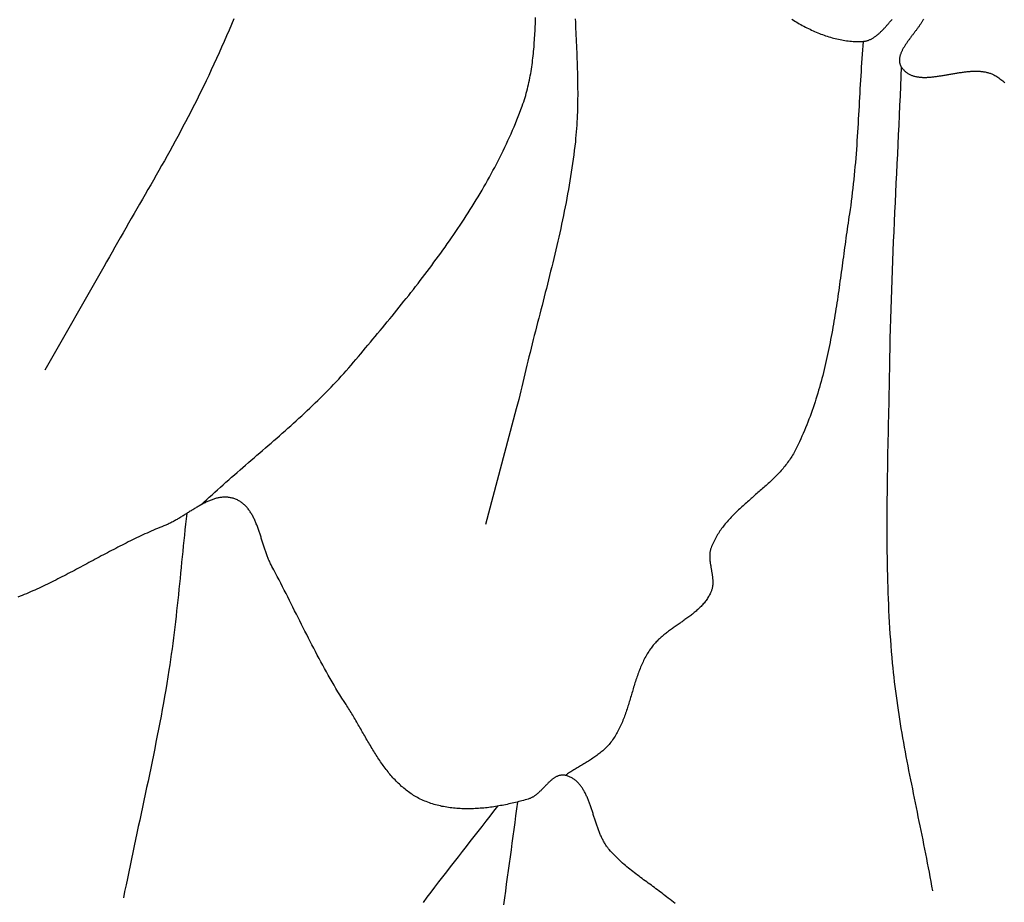
# Model space of a CAD drawing. Units: millimetres. Extents: x 2 to 713, y -89 to 89.
# Drawn here: x 157 to 182, y 31 to 52 of the extents above; entities that cross this region are included whole.
import ezdxf

# ---------------------------------------------------------------- set-up
doc = ezdxf.new("R2010")
doc.units = ezdxf.units.MM
doc.layers.add('Vector Layer 1', color=7, linetype='Continuous', lineweight=30)

msp = doc.modelspace()

# ---------------------------------------------------------------- linework, layer by layer
at = {"layer": 'Vector Layer 1', "color": 18, "lineweight": 30, "true_color": 0x000000, "extrusion": (0, 0, -1)}
for points in [[(-162.77, 52.437), (-162.71, 52.296), (-162.649, 52.156), (-162.589, 52.017), (-162.527, 51.877), (-162.465, 51.737), (-162.403, 51.598), (-162.34, 51.459), (-162.277, 51.32), (-162.213, 51.182), (-162.148, 51.044), (-162.083, 50.906), (-162.017, 50.768), (-161.95, 50.631), (-161.95, 50.631), (-161.89, 50.508), (-161.829, 50.386), (-161.768, 50.265), (-161.706, 50.143), (-161.643, 50.022), (-161.58, 49.901), (-161.516, 49.781), (-161.452, 49.66), (-161.387, 49.54), (-161.322, 49.42), (-161.257, 49.301), (-161.191, 49.181), (-161.125, 49.062), (-161.058, 48.943), (-160.991, 48.824), (-160.924, 48.705), (-160.857, 48.587), (-160.789, 48.468), (-160.721, 48.35), (-160.653, 48.231), (-160.585, 48.113), (-160.517, 47.995), (-160.449, 47.876), (-160.381, 47.758), (-160.313, 47.64), (-160.245, 47.522), (-160.176, 47.403), (-160.108, 47.285), (-160.041, 47.167), (-159.973, 47.048), (-159.905, 46.93), (-159.838, 46.811), (-159.771, 46.692), (-159.704, 46.573), (-159.637, 46.454), (-159.571, 46.335), (-159.571, 46.335), (-158.117, 43.79)], [(-171.167, 52.433), (-171.171, 52.351), (-171.174, 52.269), (-171.178, 52.187), (-171.181, 52.105), (-171.185, 52.023), (-171.189, 51.941), (-171.192, 51.859), (-171.196, 51.777), (-171.199, 51.695), (-171.203, 51.614), (-171.206, 51.532), (-171.209, 51.45), (-171.212, 51.368), (-171.215, 51.286), (-171.218, 51.204), (-171.22, 51.122), (-171.222, 51.04), (-171.224, 50.959), (-171.225, 50.877), (-171.226, 50.795), (-171.227, 50.713), (-171.228, 50.631), (-171.228, 50.55), (-171.227, 50.468), (-171.226, 50.386), (-171.225, 50.305), (-171.223, 50.223), (-171.22, 50.141), (-171.217, 50.06), (-171.214, 49.978), (-171.21, 49.897), (-171.205, 49.815), (-171.199, 49.734), (-171.193, 49.652), (-171.186, 49.571), (-171.178, 49.49), (-171.17, 49.408), (-171.17, 49.408), (-171.158, 49.301), (-171.145, 49.193), (-171.132, 49.086), (-171.118, 48.979), (-171.103, 48.872), (-171.087, 48.765), (-171.071, 48.658), (-171.054, 48.551), (-171.037, 48.444), (-171.019, 48.338), (-171, 48.231), (-170.981, 48.125), (-170.961, 48.019), (-170.941, 47.912), (-170.92, 47.806), (-170.899, 47.7), (-170.877, 47.594), (-170.855, 47.488), (-170.833, 47.382), (-170.81, 47.277), (-170.786, 47.171), (-170.763, 47.065), (-170.739, 46.96), (-170.714, 46.854), (-170.69, 46.749), (-170.665, 46.643), (-170.639, 46.538), (-170.614, 46.432), (-170.588, 46.327), (-170.562, 46.222), (-170.536, 46.117), (-170.51, 46.011), (-170.483, 45.906), (-170.457, 45.801), (-170.43, 45.696), (-170.403, 45.591), (-170.377, 45.485), (-170.35, 45.38), (-170.323, 45.275), (-170.296, 45.17), (-170.269, 45.065), (-170.242, 44.96), (-170.215, 44.855), (-170.188, 44.75), (-170.161, 44.644), (-170.135, 44.539), (-170.108, 44.434), (-170.082, 44.329), (-170.055, 44.224), (-170.029, 44.118), (-170.003, 44.013), (-169.978, 43.908), (-169.952, 43.802), (-169.927, 43.697), (-169.902, 43.591), (-169.877, 43.486), (-169.853, 43.38), (-169.829, 43.275), (-169.805, 43.169), (-169.782, 43.063), (-169.782, 43.063), (-169.716, 42.832), (-169.716, 42.832), (-168.956, 39.99)], [(-176.497, 52.425), (-176.534, 52.402), (-176.57, 52.38), (-176.607, 52.358), (-176.644, 52.336), (-176.681, 52.315), (-176.718, 52.294), (-176.755, 52.273), (-176.793, 52.253), (-176.83, 52.233), (-176.868, 52.214), (-176.906, 52.195), (-176.944, 52.177), (-176.982, 52.159), (-177.02, 52.141), (-177.058, 52.124), (-177.096, 52.107), (-177.135, 52.091), (-177.174, 52.076), (-177.212, 52.061), (-177.251, 52.046), (-177.29, 52.032), (-177.329, 52.018), (-177.368, 52.005), (-177.407, 51.993), (-177.447, 51.981), (-177.486, 51.97), (-177.525, 51.959), (-177.565, 51.949), (-177.605, 51.94), (-177.644, 51.931), (-177.684, 51.923), (-177.724, 51.915), (-177.764, 51.908), (-177.804, 51.902), (-177.844, 51.896), (-177.885, 51.891), (-177.925, 51.887), (-177.965, 51.884), (-178.006, 51.881), (-178.046, 51.879), (-178.087, 51.878), (-178.127, 51.877), (-178.168, 51.878), (-178.209, 51.879), (-178.25, 51.88), (-178.25, 51.88), (-178.265, 51.882), (-178.281, 51.883), (-178.296, 51.886), (-178.312, 51.888), (-178.327, 51.892), (-178.342, 51.896), (-178.357, 51.9), (-178.373, 51.905), (-178.388, 51.911), (-178.403, 51.917), (-178.417, 51.923), (-178.432, 51.93), (-178.447, 51.938), (-178.462, 51.945), (-178.476, 51.954), (-178.491, 51.962), (-178.506, 51.971), (-178.52, 51.981), (-178.534, 51.991), (-178.549, 52.001), (-178.563, 52.011), (-178.577, 52.022), (-178.592, 52.033), (-178.606, 52.045), (-178.62, 52.057), (-178.634, 52.069), (-178.648, 52.081), (-178.662, 52.094), (-178.675, 52.107), (-178.689, 52.12), (-178.703, 52.133), (-178.717, 52.147), (-178.73, 52.16), (-178.744, 52.174), (-178.758, 52.188), (-178.771, 52.203), (-178.785, 52.217), (-178.798, 52.232), (-178.811, 52.246), (-178.825, 52.261), (-178.838, 52.276), (-178.851, 52.291), (-178.864, 52.306), (-178.878, 52.321), (-178.891, 52.336), (-178.904, 52.352), (-178.917, 52.367), (-178.93, 52.382), (-178.943, 52.397), (-178.956, 52.413), (-178.969, 52.428)], [(-179.738, 52.427), (-179.731, 52.413), (-179.723, 52.4), (-179.715, 52.386), (-179.706, 52.371), (-179.698, 52.357), (-179.689, 52.343), (-179.679, 52.329), (-179.67, 52.314), (-179.66, 52.3), (-179.65, 52.285), (-179.64, 52.271), (-179.63, 52.256), (-179.619, 52.241), (-179.609, 52.226), (-179.598, 52.211), (-179.587, 52.197), (-179.576, 52.182), (-179.565, 52.167), (-179.553, 52.151), (-179.542, 52.136), (-179.53, 52.121), (-179.519, 52.106), (-179.507, 52.091), (-179.496, 52.076), (-179.484, 52.06), (-179.472, 52.045), (-179.461, 52.03), (-179.449, 52.014), (-179.437, 51.999), (-179.426, 51.984), (-179.414, 51.968), (-179.403, 51.953), (-179.392, 51.938), (-179.38, 51.922), (-179.369, 51.907), (-179.358, 51.892), (-179.347, 51.876), (-179.336, 51.861), (-179.326, 51.846), (-179.315, 51.83), (-179.305, 51.815), (-179.295, 51.8), (-179.285, 51.784), (-179.275, 51.769), (-179.266, 51.754), (-179.257, 51.739), (-179.248, 51.724), (-179.239, 51.709), (-179.231, 51.694), (-179.223, 51.679), (-179.215, 51.664), (-179.208, 51.649), (-179.201, 51.634), (-179.194, 51.619), (-179.187, 51.605), (-179.181, 51.59), (-179.176, 51.575), (-179.171, 51.561), (-179.166, 51.547), (-179.161, 51.532), (-179.157, 51.518), (-179.154, 51.504), (-179.151, 51.49), (-179.148, 51.476), (-179.146, 51.462), (-179.145, 51.448), (-179.144, 51.434), (-179.143, 51.42), (-179.143, 51.407), (-179.144, 51.393), (-179.145, 51.38), (-179.147, 51.367), (-179.149, 51.354), (-179.152, 51.341), (-179.155, 51.328), (-179.159, 51.315), (-179.164, 51.303), (-179.17, 51.29), (-179.176, 51.278), (-179.183, 51.265), (-179.19, 51.253), (-179.19, 51.253), (-179.202, 51.236), (-179.213, 51.22), (-179.226, 51.205), (-179.238, 51.19), (-179.251, 51.176), (-179.264, 51.162), (-179.278, 51.149), (-179.292, 51.137), (-179.306, 51.125), (-179.321, 51.114), (-179.336, 51.103), (-179.351, 51.093), (-179.366, 51.084), (-179.382, 51.075), (-179.398, 51.066), (-179.415, 51.059), (-179.431, 51.051), (-179.448, 51.044), (-179.466, 51.038), (-179.483, 51.032), (-179.501, 51.027), (-179.519, 51.022), (-179.537, 51.017), (-179.556, 51.013), (-179.575, 51.01), (-179.594, 51.007), (-179.613, 51.004), (-179.632, 51.001), (-179.652, 50.999), (-179.672, 50.998), (-179.692, 50.996), (-179.712, 50.995), (-179.733, 50.995), (-179.753, 50.994), (-179.774, 50.994), (-179.795, 50.995), (-179.817, 50.995), (-179.838, 50.996), (-179.86, 50.997), (-179.881, 50.999), (-179.903, 51), (-179.925, 51.002), (-179.947, 51.004), (-179.969, 51.007), (-179.992, 51.009), (-180.014, 51.012), (-180.037, 51.015), (-180.06, 51.018), (-180.083, 51.021), (-180.106, 51.024), (-180.129, 51.028), (-180.152, 51.031), (-180.175, 51.035), (-180.198, 51.039), (-180.222, 51.043), (-180.245, 51.047), (-180.268, 51.051), (-180.292, 51.055), (-180.316, 51.059), (-180.339, 51.063), (-180.363, 51.067), (-180.387, 51.072), (-180.41, 51.076), (-180.434, 51.08), (-180.458, 51.084), (-180.482, 51.088), (-180.505, 51.092), (-180.529, 51.096), (-180.553, 51.1), (-180.577, 51.104), (-180.6, 51.108), (-180.624, 51.112), (-180.648, 51.115), (-180.672, 51.118), (-180.695, 51.122), (-180.719, 51.125), (-180.742, 51.128), (-180.766, 51.131), (-180.789, 51.133), (-180.812, 51.136), (-180.836, 51.138), (-180.859, 51.14), (-180.882, 51.142), (-180.905, 51.143), (-180.928, 51.145), (-180.951, 51.146), (-180.973, 51.146), (-180.996, 51.147), (-181.018, 51.147), (-181.041, 51.147), (-181.063, 51.147), (-181.085, 51.146), (-181.107, 51.145), (-181.129, 51.143), (-181.15, 51.141), (-181.172, 51.139), (-181.193, 51.137), (-181.214, 51.134), (-181.235, 51.13), (-181.256, 51.127), (-181.277, 51.122), (-181.297, 51.118), (-181.317, 51.113), (-181.337, 51.107), (-181.357, 51.101), (-181.377, 51.094), (-181.396, 51.087), (-181.415, 51.08), (-181.434, 51.072), (-181.453, 51.063), (-181.471, 51.054), (-181.489, 51.044), (-181.489, 51.044), (-181.516, 51.029), (-181.543, 51.013), (-181.568, 50.997), (-181.594, 50.98), (-181.619, 50.962), (-181.643, 50.944), (-181.667, 50.926), (-181.691, 50.906), (-181.714, 50.887), (-181.737, 50.867)], [(-178.25, 51.88), (-178.241, 51.774), (-178.234, 51.668), (-178.226, 51.562), (-178.219, 51.455), (-178.212, 51.349), (-178.205, 51.243), (-178.199, 51.136), (-178.192, 51.03), (-178.186, 50.923), (-178.18, 50.817), (-178.174, 50.71), (-178.168, 50.604), (-178.163, 50.498), (-178.157, 50.391), (-178.151, 50.285), (-178.145, 50.178), (-178.139, 50.072), (-178.133, 49.965), (-178.127, 49.859), (-178.12, 49.752), (-178.114, 49.646), (-178.107, 49.54), (-178.1, 49.433), (-178.093, 49.327), (-178.085, 49.221), (-178.077, 49.114), (-178.069, 49.008), (-178.06, 48.902), (-178.051, 48.796), (-178.041, 48.69), (-178.031, 48.584), (-178.021, 48.478), (-178.009, 48.372), (-177.998, 48.266), (-177.985, 48.161), (-177.973, 48.055), (-177.959, 47.95), (-177.945, 47.844), (-177.93, 47.739), (-177.914, 47.633), (-177.914, 47.633), (-177.903, 47.559), (-177.891, 47.484), (-177.88, 47.409), (-177.869, 47.334), (-177.859, 47.259), (-177.848, 47.184), (-177.837, 47.109), (-177.827, 47.034), (-177.816, 46.958), (-177.806, 46.883), (-177.796, 46.808), (-177.785, 46.732), (-177.775, 46.657), (-177.765, 46.581), (-177.755, 46.506), (-177.744, 46.43), (-177.734, 46.354), (-177.724, 46.279), (-177.714, 46.203), (-177.703, 46.127), (-177.693, 46.052), (-177.682, 45.976), (-177.671, 45.9), (-177.661, 45.825), (-177.65, 45.749), (-177.639, 45.673), (-177.628, 45.598), (-177.617, 45.522), (-177.605, 45.446), (-177.594, 45.371), (-177.582, 45.295), (-177.57, 45.22), (-177.558, 45.145), (-177.546, 45.069), (-177.533, 44.994), (-177.52, 44.919), (-177.507, 44.844), (-177.494, 44.769), (-177.48, 44.694), (-177.466, 44.619), (-177.452, 44.544), (-177.438, 44.47), (-177.423, 44.395), (-177.408, 44.321), (-177.393, 44.246), (-177.377, 44.172), (-177.361, 44.098), (-177.344, 44.024), (-177.327, 43.95), (-177.31, 43.877), (-177.292, 43.803), (-177.274, 43.73), (-177.256, 43.656), (-177.237, 43.583), (-177.217, 43.51), (-177.197, 43.438), (-177.177, 43.365), (-177.156, 43.293), (-177.135, 43.221), (-177.113, 43.149), (-177.09, 43.077), (-177.068, 43.005), (-177.044, 42.934), (-177.02, 42.862), (-176.996, 42.791), (-176.97, 42.721), (-176.945, 42.65), (-176.918, 42.58), (-176.891, 42.51), (-176.864, 42.44), (-176.836, 42.37), (-176.807, 42.301), (-176.777, 42.232), (-176.747, 42.163), (-176.716, 42.094), (-176.685, 42.026), (-176.652, 41.958), (-176.62, 41.89), (-176.586, 41.823), (-176.586, 41.823), (-176.569, 41.79), (-176.552, 41.758), (-176.534, 41.727), (-176.515, 41.695), (-176.496, 41.664), (-176.477, 41.634), (-176.457, 41.603), (-176.436, 41.573), (-176.415, 41.544), (-176.394, 41.514), (-176.372, 41.485), (-176.349, 41.456), (-176.327, 41.428), (-176.304, 41.399), (-176.28, 41.371), (-176.256, 41.343), (-176.232, 41.316), (-176.207, 41.288), (-176.182, 41.261), (-176.157, 41.234), (-176.131, 41.207), (-176.105, 41.181), (-176.079, 41.154), (-176.053, 41.128), (-176.026, 41.102), (-175.999, 41.076), (-175.972, 41.05), (-175.945, 41.025), (-175.917, 40.999), (-175.89, 40.974), (-175.862, 40.948), (-175.834, 40.923), (-175.806, 40.898), (-175.778, 40.873), (-175.749, 40.848), (-175.721, 40.823), (-175.693, 40.798), (-175.664, 40.773), (-175.636, 40.749), (-175.607, 40.724), (-175.579, 40.699), (-175.55, 40.674), (-175.522, 40.649), (-175.493, 40.625), (-175.465, 40.6), (-175.436, 40.575), (-175.408, 40.55), (-175.38, 40.525), (-175.352, 40.5), (-175.324, 40.475), (-175.296, 40.45), (-175.268, 40.425), (-175.241, 40.399), (-175.214, 40.374), (-175.186, 40.348), (-175.16, 40.323), (-175.133, 40.297), (-175.106, 40.271), (-175.08, 40.245), (-175.054, 40.219), (-175.029, 40.192), (-175.003, 40.166), (-174.978, 40.139), (-174.954, 40.112), (-174.929, 40.085), (-174.905, 40.057), (-174.882, 40.03), (-174.859, 40.002), (-174.836, 39.974), (-174.813, 39.945), (-174.791, 39.917), (-174.77, 39.888), (-174.749, 39.858), (-174.728, 39.829), (-174.708, 39.799), (-174.689, 39.769), (-174.67, 39.739), (-174.651, 39.708), (-174.633, 39.677), (-174.616, 39.646), (-174.599, 39.614), (-174.582, 39.582), (-174.567, 39.549), (-174.552, 39.517), (-174.537, 39.483), (-174.524, 39.45), (-174.511, 39.416), (-174.511, 39.416), (-174.504, 39.397), (-174.499, 39.379), (-174.494, 39.361), (-174.49, 39.342), (-174.486, 39.324), (-174.483, 39.305), (-174.481, 39.286), (-174.479, 39.267), (-174.477, 39.248), (-174.477, 39.229), (-174.476, 39.209), (-174.476, 39.19), (-174.477, 39.171), (-174.478, 39.151), (-174.479, 39.132), (-174.481, 39.112), (-174.483, 39.092), (-174.485, 39.073), (-174.487, 39.053), (-174.49, 39.033), (-174.493, 39.013), (-174.496, 38.993), (-174.5, 38.973), (-174.503, 38.953), (-174.506, 38.933), (-174.51, 38.913), (-174.513, 38.893), (-174.517, 38.873), (-174.521, 38.854), (-174.524, 38.834), (-174.528, 38.814), (-174.531, 38.794), (-174.534, 38.774), (-174.537, 38.754), (-174.54, 38.734), (-174.543, 38.714), (-174.545, 38.695), (-174.548, 38.675), (-174.549, 38.655), (-174.551, 38.636), (-174.552, 38.616), (-174.553, 38.597), (-174.554, 38.578), (-174.554, 38.559), (-174.553, 38.539), (-174.552, 38.52), (-174.551, 38.501), (-174.549, 38.483), (-174.546, 38.464), (-174.543, 38.445), (-174.54, 38.427), (-174.535, 38.408), (-174.53, 38.39), (-174.524, 38.372), (-174.518, 38.354), (-174.511, 38.337), (-174.511, 38.337), (-174.499, 38.311), (-174.487, 38.286), (-174.474, 38.261), (-174.461, 38.237), (-174.447, 38.213), (-174.433, 38.189), (-174.418, 38.166), (-174.403, 38.143), (-174.387, 38.121), (-174.37, 38.099), (-174.353, 38.077), (-174.336, 38.056), (-174.318, 38.035), (-174.3, 38.014), (-174.281, 37.994), (-174.262, 37.974), (-174.243, 37.954), (-174.223, 37.934), (-174.203, 37.915), (-174.182, 37.896), (-174.161, 37.877), (-174.14, 37.859), (-174.119, 37.84), (-174.097, 37.822), (-174.075, 37.804), (-174.053, 37.786), (-174.031, 37.768), (-174.008, 37.751), (-173.985, 37.733), (-173.962, 37.716), (-173.939, 37.699), (-173.916, 37.682), (-173.892, 37.665), (-173.868, 37.648), (-173.845, 37.631), (-173.821, 37.614), (-173.797, 37.597), (-173.773, 37.581), (-173.749, 37.564), (-173.725, 37.547), (-173.701, 37.53), (-173.677, 37.514), (-173.653, 37.497), (-173.629, 37.48), (-173.605, 37.463), (-173.581, 37.447), (-173.557, 37.43), (-173.534, 37.413), (-173.51, 37.395), (-173.487, 37.378), (-173.463, 37.361), (-173.44, 37.343), (-173.417, 37.326), (-173.394, 37.308), (-173.372, 37.29), (-173.349, 37.272), (-173.327, 37.253), (-173.305, 37.235), (-173.284, 37.216), (-173.262, 37.197), (-173.241, 37.178), (-173.22, 37.159), (-173.2, 37.139), (-173.18, 37.119), (-173.16, 37.099), (-173.141, 37.078), (-173.122, 37.057), (-173.103, 37.036), (-173.085, 37.015), (-173.067, 36.993), (-173.05, 36.971), (-173.033, 36.948), (-173.017, 36.925), (-173.017, 36.925), (-172.996, 36.895), (-172.976, 36.865), (-172.956, 36.834), (-172.937, 36.802), (-172.919, 36.771), (-172.901, 36.739), (-172.884, 36.707), (-172.867, 36.674), (-172.851, 36.642), (-172.835, 36.609), (-172.819, 36.576), (-172.804, 36.542), (-172.79, 36.509), (-172.775, 36.475), (-172.762, 36.441), (-172.748, 36.406), (-172.735, 36.372), (-172.722, 36.337), (-172.709, 36.302), (-172.697, 36.267), (-172.685, 36.232), (-172.673, 36.197), (-172.661, 36.162), (-172.65, 36.126), (-172.638, 36.091), (-172.627, 36.055), (-172.616, 36.02), (-172.605, 35.984), (-172.594, 35.948), (-172.583, 35.912), (-172.573, 35.876), (-172.562, 35.84), (-172.551, 35.805), (-172.541, 35.769), (-172.53, 35.733), (-172.519, 35.697), (-172.508, 35.661), (-172.498, 35.625), (-172.487, 35.59), (-172.476, 35.554), (-172.464, 35.519), (-172.453, 35.483), (-172.442, 35.448), (-172.43, 35.413), (-172.418, 35.377), (-172.406, 35.343), (-172.393, 35.308), (-172.381, 35.273), (-172.368, 35.239), (-172.355, 35.204), (-172.341, 35.17), (-172.327, 35.136), (-172.313, 35.102), (-172.298, 35.069), (-172.283, 35.036), (-172.268, 35.003), (-172.252, 34.97), (-172.236, 34.938), (-172.219, 34.905), (-172.201, 34.873), (-172.184, 34.842), (-172.165, 34.811), (-172.146, 34.78), (-172.127, 34.749), (-172.107, 34.719), (-172.086, 34.689), (-172.065, 34.659), (-172.043, 34.63), (-172.02, 34.601), (-172.02, 34.601), (-172.001, 34.577), (-171.98, 34.553), (-171.959, 34.53), (-171.938, 34.508), (-171.916, 34.486), (-171.894, 34.464), (-171.871, 34.443), (-171.848, 34.422), (-171.824, 34.402), (-171.8, 34.382), (-171.776, 34.362), (-171.751, 34.343), (-171.726, 34.324), (-171.701, 34.305), (-171.676, 34.287), (-171.65, 34.269), (-171.624, 34.251), (-171.598, 34.234), (-171.571, 34.216), (-171.545, 34.199), (-171.518, 34.182), (-171.491, 34.165), (-171.464, 34.149), (-171.437, 34.132), (-171.409, 34.116), (-171.382, 34.099), (-171.355, 34.083), (-171.327, 34.067), (-171.3, 34.05), (-171.273, 34.034), (-171.245, 34.018), (-171.218, 34.001), (-171.191, 33.985), (-171.163, 33.968), (-171.136, 33.952), (-171.109, 33.935), (-171.083, 33.918), (-171.056, 33.901), (-171.029, 33.884), (-171.003, 33.866), (-170.977, 33.848), (-170.951, 33.831), (-170.926, 33.812)], [(-173.629, 30.661), (-173.586, 30.693), (-173.543, 30.725), (-173.5, 30.758), (-173.458, 30.791), (-173.416, 30.824), (-173.416, 30.824), (-173.379, 30.853), (-173.342, 30.882), (-173.305, 30.911), (-173.267, 30.939), (-173.23, 30.968), (-173.192, 30.996), (-173.154, 31.024), (-173.117, 31.052), (-173.079, 31.08), (-173.04, 31.108), (-173.002, 31.136), (-172.964, 31.164), (-172.926, 31.191), (-172.888, 31.219), (-172.85, 31.247), (-172.812, 31.275), (-172.774, 31.303), (-172.737, 31.331), (-172.699, 31.36), (-172.661, 31.388), (-172.624, 31.417), (-172.587, 31.446), (-172.55, 31.475), (-172.513, 31.504), (-172.477, 31.534), (-172.441, 31.564), (-172.405, 31.594), (-172.369, 31.624), (-172.334, 31.655), (-172.299, 31.686), (-172.265, 31.718), (-172.231, 31.75), (-172.197, 31.782), (-172.164, 31.815), (-172.131, 31.848), (-172.098, 31.882), (-172.067, 31.916), (-172.035, 31.951), (-172.005, 31.986), (-172.005, 31.986), (-171.99, 32.003), (-171.977, 32.021), (-171.963, 32.038), (-171.95, 32.056), (-171.937, 32.075), (-171.924, 32.093), (-171.912, 32.112), (-171.9, 32.132), (-171.888, 32.152), (-171.877, 32.171), (-171.865, 32.192), (-171.854, 32.212), (-171.844, 32.233), (-171.833, 32.254), (-171.823, 32.275), (-171.813, 32.297), (-171.803, 32.318), (-171.793, 32.34), (-171.784, 32.362), (-171.774, 32.384), (-171.765, 32.407), (-171.756, 32.429), (-171.747, 32.452), (-171.739, 32.475), (-171.73, 32.498), (-171.722, 32.521), (-171.713, 32.544), (-171.705, 32.568), (-171.697, 32.591), (-171.689, 32.615), (-171.681, 32.638), (-171.673, 32.662), (-171.666, 32.685), (-171.658, 32.709), (-171.65, 32.733), (-171.642, 32.757), (-171.635, 32.78), (-171.627, 32.804), (-171.62, 32.828), (-171.612, 32.852), (-171.605, 32.875), (-171.597, 32.899), (-171.589, 32.922), (-171.582, 32.946), (-171.574, 32.969), (-171.566, 32.993), (-171.558, 33.016), (-171.551, 33.039), (-171.543, 33.062), (-171.535, 33.085), (-171.526, 33.108), (-171.518, 33.13), (-171.51, 33.152), (-171.502, 33.175), (-171.493, 33.197), (-171.484, 33.219), (-171.475, 33.24), (-171.466, 33.262), (-171.457, 33.283), (-171.448, 33.304), (-171.438, 33.325), (-171.429, 33.345), (-171.419, 33.365), (-171.409, 33.385), (-171.398, 33.405), (-171.388, 33.424), (-171.377, 33.443), (-171.366, 33.462), (-171.355, 33.48), (-171.343, 33.498), (-171.332, 33.516), (-171.32, 33.533), (-171.307, 33.55), (-171.295, 33.567), (-171.282, 33.583), (-171.268, 33.598), (-171.255, 33.614), (-171.241, 33.629), (-171.227, 33.643), (-171.212, 33.657), (-171.197, 33.671), (-171.182, 33.684), (-171.166, 33.696), (-171.15, 33.709), (-171.134, 33.72), (-171.117, 33.731), (-171.1, 33.742), (-171.082, 33.752), (-171.064, 33.762), (-171.046, 33.771), (-171.027, 33.779), (-171.008, 33.787), (-170.988, 33.794), (-170.968, 33.801), (-170.947, 33.807), (-170.926, 33.812), (-170.926, 33.812), (-170.911, 33.816), (-170.896, 33.818), (-170.882, 33.82), (-170.867, 33.821), (-170.853, 33.821), (-170.839, 33.82), (-170.825, 33.819), (-170.812, 33.818), (-170.798, 33.815), (-170.785, 33.812), (-170.771, 33.809), (-170.758, 33.805), (-170.745, 33.8), (-170.732, 33.795), (-170.719, 33.789), (-170.706, 33.783), (-170.693, 33.776), (-170.68, 33.769), (-170.668, 33.762), (-170.655, 33.754), (-170.643, 33.746), (-170.63, 33.737), (-170.618, 33.728), (-170.606, 33.718), (-170.594, 33.709), (-170.581, 33.698), (-170.569, 33.688), (-170.557, 33.678), (-170.545, 33.667), (-170.533, 33.656), (-170.521, 33.644), (-170.509, 33.633), (-170.497, 33.621), (-170.485, 33.609), (-170.473, 33.597), (-170.461, 33.585), (-170.449, 33.573), (-170.438, 33.561), (-170.426, 33.548), (-170.414, 33.536), (-170.402, 33.523), (-170.39, 33.511), (-170.378, 33.499), (-170.366, 33.486), (-170.354, 33.474), (-170.341, 33.462), (-170.329, 33.449), (-170.317, 33.437), (-170.305, 33.425), (-170.292, 33.414), (-170.28, 33.402), (-170.268, 33.391), (-170.255, 33.379), (-170.242, 33.368), (-170.23, 33.357), (-170.217, 33.347), (-170.204, 33.336), (-170.191, 33.326), (-170.178, 33.317), (-170.165, 33.307), (-170.152, 33.298), (-170.138, 33.29), (-170.125, 33.281), (-170.111, 33.274), (-170.098, 33.266), (-170.084, 33.259), (-170.07, 33.253), (-170.056, 33.246), (-170.041, 33.241), (-170.027, 33.236), (-170.012, 33.231), (-170.012, 33.231), (-169.974, 33.22), (-169.935, 33.209), (-169.896, 33.198), (-169.856, 33.188), (-169.817, 33.177), (-169.777, 33.167), (-169.737, 33.157), (-169.697, 33.147), (-169.657, 33.137), (-169.616, 33.128), (-169.576, 33.118), (-169.535, 33.11), (-169.494, 33.101), (-169.454, 33.092), (-169.412, 33.084), (-169.371, 33.076), (-169.33, 33.069), (-169.289, 33.061), (-169.247, 33.054), (-169.206, 33.048), (-169.165, 33.041), (-169.123, 33.035), (-169.081, 33.03), (-169.04, 33.024), (-168.998, 33.019), (-168.956, 33.015), (-168.915, 33.01), (-168.873, 33.007), (-168.831, 33.003), (-168.789, 33), (-168.748, 32.997), (-168.706, 32.995), (-168.664, 32.993), (-168.623, 32.992), (-168.581, 32.991), (-168.539, 32.991), (-168.498, 32.991), (-168.457, 32.991), (-168.415, 32.992), (-168.374, 32.993), (-168.333, 32.995), (-168.292, 32.998), (-168.251, 33.001), (-168.21, 33.004), (-168.169, 33.008), (-168.129, 33.013), (-168.088, 33.018), (-168.048, 33.024), (-168.008, 33.03), (-167.968, 33.037), (-167.928, 33.044), (-167.888, 33.052), (-167.849, 33.061), (-167.81, 33.07), (-167.77, 33.08), (-167.732, 33.09), (-167.693, 33.101), (-167.655, 33.113), (-167.616, 33.125), (-167.578, 33.138), (-167.541, 33.152), (-167.503, 33.167), (-167.466, 33.182), (-167.429, 33.198), (-167.393, 33.214), (-167.356, 33.231), (-167.356, 33.231), (-167.322, 33.248), (-167.289, 33.266), (-167.256, 33.284), (-167.224, 33.302), (-167.192, 33.322), (-167.16, 33.342), (-167.129, 33.362), (-167.098, 33.383), (-167.068, 33.405), (-167.038, 33.427), (-167.009, 33.449), (-166.979, 33.472), (-166.951, 33.496), (-166.922, 33.52), (-166.894, 33.544), (-166.867, 33.569), (-166.84, 33.595), (-166.813, 33.621), (-166.786, 33.647), (-166.76, 33.674), (-166.734, 33.701), (-166.708, 33.728), (-166.683, 33.756), (-166.658, 33.784), (-166.633, 33.813), (-166.609, 33.842), (-166.585, 33.871), (-166.561, 33.901), (-166.537, 33.931), (-166.514, 33.961), (-166.491, 33.992), (-166.468, 34.023), (-166.445, 34.054), (-166.422, 34.085), (-166.4, 34.117), (-166.378, 34.149), (-166.356, 34.181), (-166.335, 34.213), (-166.313, 34.246), (-166.292, 34.278), (-166.271, 34.311), (-166.25, 34.344), (-166.229, 34.378), (-166.208, 34.411), (-166.187, 34.445), (-166.167, 34.478), (-166.147, 34.512), (-166.126, 34.546), (-166.106, 34.58), (-166.086, 34.614), (-166.066, 34.648), (-166.046, 34.682), (-166.027, 34.716), (-166.007, 34.751), (-165.987, 34.785), (-165.967, 34.819), (-165.948, 34.854), (-165.928, 34.888), (-165.909, 34.922), (-165.889, 34.956), (-165.869, 34.991), (-165.85, 35.025), (-165.83, 35.059), (-165.811, 35.093), (-165.791, 35.127), (-165.771, 35.161), (-165.752, 35.195), (-165.732, 35.228), (-165.712, 35.262), (-165.692, 35.295), (-165.672, 35.328), (-165.652, 35.361), (-165.632, 35.394), (-165.612, 35.427), (-165.592, 35.459), (-165.571, 35.492), (-165.551, 35.524), (-165.53, 35.555), (-165.53, 35.555), (-165.479, 35.635), (-165.428, 35.714), (-165.378, 35.794), (-165.329, 35.874), (-165.28, 35.954), (-165.232, 36.035), (-165.185, 36.116), (-165.137, 36.198), (-165.091, 36.28), (-165.045, 36.362), (-164.999, 36.444), (-164.953, 36.527), (-164.909, 36.609), (-164.864, 36.692), (-164.82, 36.775), (-164.776, 36.859), (-164.732, 36.942), (-164.689, 37.026), (-164.645, 37.11), (-164.602, 37.194), (-164.56, 37.278), (-164.517, 37.362), (-164.475, 37.446), (-164.432, 37.53), (-164.39, 37.615), (-164.348, 37.699), (-164.305, 37.784), (-164.263, 37.868), (-164.221, 37.952), (-164.179, 38.037), (-164.136, 38.121), (-164.094, 38.205), (-164.051, 38.289), (-164.009, 38.374), (-163.966, 38.458), (-163.923, 38.541), (-163.88, 38.625), (-163.836, 38.709), (-163.792, 38.792), (-163.748, 38.876), (-163.704, 38.959), (-163.704, 38.959), (-163.693, 38.979), (-163.682, 39), (-163.672, 39.021), (-163.661, 39.042), (-163.651, 39.063), (-163.641, 39.085), (-163.632, 39.107), (-163.622, 39.129), (-163.613, 39.152), (-163.604, 39.174), (-163.595, 39.197), (-163.586, 39.22), (-163.578, 39.243), (-163.569, 39.267), (-163.561, 39.29), (-163.552, 39.314), (-163.544, 39.337), (-163.536, 39.361), (-163.528, 39.385), (-163.52, 39.409), (-163.512, 39.433), (-163.505, 39.457), (-163.497, 39.481), (-163.489, 39.506), (-163.482, 39.53), (-163.474, 39.554), (-163.466, 39.579), (-163.459, 39.603), (-163.451, 39.627), (-163.443, 39.652), (-163.436, 39.676), (-163.428, 39.7), (-163.42, 39.724), (-163.412, 39.748), (-163.405, 39.772), (-163.397, 39.796), (-163.389, 39.82), (-163.381, 39.844), (-163.372, 39.868), (-163.364, 39.891), (-163.356, 39.915), (-163.347, 39.938), (-163.338, 39.961), (-163.329, 39.984), (-163.32, 40.007), (-163.311, 40.029), (-163.302, 40.051), (-163.292, 40.074), (-163.283, 40.095), (-163.273, 40.117), (-163.263, 40.139), (-163.252, 40.16), (-163.242, 40.181), (-163.231, 40.201), (-163.22, 40.221), (-163.208, 40.241), (-163.197, 40.261), (-163.185, 40.28), (-163.173, 40.299), (-163.16, 40.318), (-163.147, 40.336), (-163.134, 40.354), (-163.121, 40.372), (-163.107, 40.389), (-163.093, 40.406), (-163.078, 40.422), (-163.064, 40.438), (-163.048, 40.454), (-163.033, 40.469), (-163.017, 40.483), (-163, 40.497), (-162.984, 40.511), (-162.966, 40.524), (-162.949, 40.537), (-162.931, 40.549), (-162.912, 40.561), (-162.893, 40.572), (-162.874, 40.582), (-162.854, 40.592), (-162.833, 40.602), (-162.812, 40.611), (-162.791, 40.619), (-162.791, 40.619), (-162.769, 40.626), (-162.748, 40.633), (-162.726, 40.639), (-162.704, 40.644), (-162.683, 40.649), (-162.661, 40.653), (-162.64, 40.656), (-162.618, 40.658), (-162.597, 40.66), (-162.575, 40.661), (-162.553, 40.661), (-162.532, 40.661), (-162.51, 40.66), (-162.489, 40.659), (-162.467, 40.657), (-162.446, 40.654), (-162.424, 40.651), (-162.402, 40.647), (-162.381, 40.643), (-162.359, 40.638), (-162.338, 40.633), (-162.316, 40.627), (-162.295, 40.621), (-162.273, 40.614), (-162.252, 40.607), (-162.23, 40.599), (-162.209, 40.591), (-162.187, 40.583), (-162.166, 40.574), (-162.144, 40.565), (-162.123, 40.555), (-162.101, 40.546), (-162.08, 40.535), (-162.058, 40.525), (-162.037, 40.514), (-162.015, 40.503), (-161.994, 40.492), (-161.972, 40.48), (-161.951, 40.468), (-161.929, 40.456), (-161.908, 40.444), (-161.886, 40.432), (-161.865, 40.419), (-161.843, 40.406), (-161.822, 40.393), (-161.8, 40.38), (-161.779, 40.367), (-161.757, 40.354), (-161.736, 40.341), (-161.714, 40.327), (-161.693, 40.314), (-161.671, 40.3), (-161.65, 40.287), (-161.628, 40.273), (-161.607, 40.259), (-161.585, 40.246), (-161.564, 40.232), (-161.542, 40.219), (-161.521, 40.205), (-161.499, 40.192), (-161.478, 40.179), (-161.456, 40.166), (-161.435, 40.153), (-161.413, 40.14), (-161.392, 40.127), (-161.37, 40.114), (-161.349, 40.102), (-161.327, 40.09), (-161.306, 40.078), (-161.284, 40.066), (-161.263, 40.054), (-161.241, 40.043), (-161.22, 40.032), (-161.198, 40.021), (-161.177, 40.011), (-161.155, 40), (-161.134, 39.991), (-161.112, 39.981), (-161.091, 39.972), (-161.069, 39.963), (-161.048, 39.955), (-161.048, 39.955), (-160.996, 39.934), (-160.944, 39.913), (-160.892, 39.891), (-160.84, 39.87), (-160.788, 39.847), (-160.736, 39.825), (-160.684, 39.802), (-160.633, 39.779), (-160.581, 39.756), (-160.529, 39.732), (-160.478, 39.708), (-160.426, 39.683), (-160.375, 39.659), (-160.324, 39.634), (-160.272, 39.609), (-160.221, 39.584), (-160.17, 39.559), (-160.119, 39.533), (-160.067, 39.507), (-160.016, 39.481), (-159.965, 39.455), (-159.914, 39.429), (-159.863, 39.402), (-159.812, 39.376), (-159.761, 39.349), (-159.71, 39.322), (-159.659, 39.295), (-159.608, 39.268), (-159.557, 39.241), (-159.506, 39.214), (-159.455, 39.187), (-159.405, 39.159), (-159.354, 39.132), (-159.303, 39.105), (-159.252, 39.077), (-159.201, 39.05), (-159.15, 39.023), (-159.099, 38.995), (-159.048, 38.968), (-158.998, 38.941), (-158.947, 38.914), (-158.896, 38.887), (-158.845, 38.86), (-158.794, 38.833), (-158.743, 38.806), (-158.692, 38.779), (-158.641, 38.753), (-158.59, 38.726), (-158.539, 38.7), (-158.488, 38.674), (-158.437, 38.648), (-158.385, 38.622), (-158.334, 38.596), (-158.283, 38.571), (-158.232, 38.546), (-158.18, 38.52), (-158.129, 38.496), (-158.078, 38.471), (-158.026, 38.447), (-157.975, 38.423), (-157.923, 38.399), (-157.871, 38.376), (-157.82, 38.353), (-157.768, 38.33), (-157.716, 38.307), (-157.664, 38.285), (-157.612, 38.263), (-157.56, 38.242), (-157.508, 38.221), (-157.456, 38.2)], [(-161.609, 40.261), (-161.594, 40.128), (-161.579, 39.994), (-161.565, 39.861), (-161.551, 39.728), (-161.537, 39.595), (-161.523, 39.461), (-161.51, 39.328), (-161.497, 39.195), (-161.483, 39.061), (-161.47, 38.928), (-161.457, 38.795), (-161.443, 38.661), (-161.43, 38.528), (-161.416, 38.395), (-161.403, 38.261), (-161.389, 38.128), (-161.374, 37.995), (-161.36, 37.862), (-161.345, 37.729), (-161.33, 37.595), (-161.314, 37.462), (-161.298, 37.329), (-161.282, 37.197), (-161.265, 37.064), (-161.247, 36.931), (-161.229, 36.798), (-161.21, 36.666), (-161.19, 36.533), (-161.17, 36.401), (-161.17, 36.401), (-161.144, 36.24), (-161.118, 36.078), (-161.091, 35.917), (-161.063, 35.757), (-161.034, 35.596), (-161.005, 35.435), (-160.976, 35.275), (-160.946, 35.114), (-160.915, 34.954), (-160.884, 34.793), (-160.852, 34.633), (-160.82, 34.473), (-160.788, 34.313), (-160.755, 34.153), (-160.722, 33.993), (-160.689, 33.833), (-160.656, 33.673), (-160.622, 33.513), (-160.588, 33.354), (-160.554, 33.194), (-160.52, 33.034), (-160.486, 32.874), (-160.451, 32.715), (-160.417, 32.555), (-160.383, 32.395), (-160.349, 32.235), (-160.315, 32.076), (-160.281, 31.916), (-160.247, 31.756), (-160.213, 31.596), (-160.18, 31.436), (-160.147, 31.276), (-160.114, 31.117), (-160.081, 30.956), (-160.049, 30.796)]]:
    msp.add_lwpolyline(points, dxfattribs=at)
at = {"layer": 'Vector Layer 1', "color": 18, "lineweight": 30, "true_color": 0x000000}
for points in [[(161.961, 40.474), (162.028, 40.536), (162.095, 40.599), (162.163, 40.661), (162.231, 40.722), (162.299, 40.784), (162.367, 40.845), (162.436, 40.907), (162.504, 40.968), (162.573, 41.028), (162.642, 41.089), (162.711, 41.15), (162.781, 41.21), (162.85, 41.271), (162.919, 41.331), (162.989, 41.391), (163.058, 41.451), (163.128, 41.512), (163.197, 41.572), (163.267, 41.632), (163.337, 41.692), (163.406, 41.752), (163.476, 41.812), (163.545, 41.873), (163.615, 41.933), (163.684, 41.993), (163.753, 42.054), (163.823, 42.114), (163.892, 42.175), (163.96, 42.236), (164.029, 42.297), (164.098, 42.358), (164.166, 42.419), (164.234, 42.481), (164.302, 42.543), (164.37, 42.604), (164.437, 42.667), (164.505, 42.729), (164.572, 42.792), (164.638, 42.855), (164.705, 42.918), (164.771, 42.981), (164.836, 43.045), (164.902, 43.109), (164.967, 43.174), (165.031, 43.239), (165.095, 43.304), (165.159, 43.37), (165.222, 43.436), (165.285, 43.502), (165.348, 43.569), (165.41, 43.637), (165.471, 43.705), (165.532, 43.773), (165.593, 43.842), (165.653, 43.911), (165.712, 43.981), (165.712, 43.981), (165.771, 44.051), (165.831, 44.122), (165.89, 44.193), (165.95, 44.263), (166.009, 44.334), (166.068, 44.405), (166.128, 44.476), (166.187, 44.547), (166.247, 44.618), (166.306, 44.69), (166.365, 44.761), (166.424, 44.833), (166.484, 44.904), (166.543, 44.976), (166.602, 45.048), (166.66, 45.12), (166.719, 45.192), (166.778, 45.265), (166.836, 45.337), (166.895, 45.41), (166.953, 45.482), (167.011, 45.555), (167.069, 45.628), (167.126, 45.701), (167.184, 45.775), (167.241, 45.848), (167.299, 45.922), (167.355, 45.995), (167.412, 46.069), (167.469, 46.143), (167.525, 46.218), (167.581, 46.292), (167.637, 46.367), (167.692, 46.442), (167.747, 46.516), (167.802, 46.592), (167.857, 46.667), (167.911, 46.742), (167.965, 46.818), (168.019, 46.894), (168.072, 46.97), (168.125, 47.046), (168.178, 47.123), (168.23, 47.199), (168.282, 47.276), (168.334, 47.353), (168.385, 47.431), (168.436, 47.508), (168.486, 47.586), (168.536, 47.664), (168.586, 47.742), (168.635, 47.82), (168.684, 47.899), (168.732, 47.978), (168.78, 48.057), (168.827, 48.136), (168.874, 48.216), (168.92, 48.296), (168.966, 48.376), (169.011, 48.456), (169.056, 48.536), (169.1, 48.617), (169.144, 48.698), (169.187, 48.779), (169.23, 48.861), (169.272, 48.943), (169.314, 49.025), (169.355, 49.107), (169.395, 49.19), (169.435, 49.273), (169.474, 49.356), (169.513, 49.439), (169.551, 49.523), (169.588, 49.607), (169.625, 49.691), (169.661, 49.776), (169.696, 49.861), (169.731, 49.946), (169.765, 50.031), (169.798, 50.117), (169.83, 50.203), (169.862, 50.289), (169.862, 50.289), (169.881, 50.342), (169.899, 50.394), (169.916, 50.446), (169.932, 50.499), (169.948, 50.552), (169.963, 50.604), (169.977, 50.658), (169.991, 50.711), (170.004, 50.764), (170.017, 50.818), (170.029, 50.871), (170.04, 50.925), (170.051, 50.979), (170.061, 51.033), (170.071, 51.087), (170.08, 51.141), (170.089, 51.195), (170.097, 51.25), (170.105, 51.304), (170.112, 51.359), (170.119, 51.414), (170.125, 51.469), (170.132, 51.524), (170.137, 51.579), (170.143, 51.634), (170.148, 51.689), (170.153, 51.744), (170.157, 51.8), (170.161, 51.855), (170.165, 51.911), (170.169, 51.966), (170.172, 52.022), (170.176, 52.077), (170.179, 52.133), (170.181, 52.189), (170.184, 52.244), (170.187, 52.3), (170.189, 52.356), (170.191, 52.412), (170.193, 52.468)], [(179.19, 51.253), (179.18, 51.015), (179.17, 50.776), (179.16, 50.537), (179.149, 50.299), (179.138, 50.06), (179.127, 49.821), (179.116, 49.583), (179.104, 49.344), (179.093, 49.105), (179.081, 48.867), (179.07, 48.628), (179.058, 48.389), (179.047, 48.151), (179.036, 47.912), (179.025, 47.673), (179.014, 47.435), (179.003, 47.196), (178.992, 46.957), (178.982, 46.718), (178.973, 46.48), (178.963, 46.241), (178.954, 46.002), (178.946, 45.764), (178.938, 45.525), (178.93, 45.286), (178.923, 45.047), (178.917, 44.808), (178.912, 44.57), (178.907, 44.331), (178.903, 44.092), (178.903, 44.092), (178.9, 43.947), (178.898, 43.803), (178.895, 43.658), (178.892, 43.514), (178.889, 43.369), (178.886, 43.224), (178.883, 43.08), (178.88, 42.935), (178.877, 42.79), (178.874, 42.646), (178.87, 42.501), (178.867, 42.356), (178.864, 42.211), (178.861, 42.067), (178.858, 41.922), (178.855, 41.777), (178.852, 41.632), (178.849, 41.488), (178.847, 41.343), (178.845, 41.198), (178.842, 41.053), (178.84, 40.909), (178.839, 40.764), (178.837, 40.619), (178.836, 40.474), (178.835, 40.33), (178.834, 40.185), (178.834, 40.04), (178.834, 39.896), (178.834, 39.751), (178.835, 39.606), (178.836, 39.462), (178.837, 39.317), (178.839, 39.173), (178.842, 39.028), (178.844, 38.884), (178.848, 38.739), (178.852, 38.595), (178.856, 38.45), (178.861, 38.306), (178.866, 38.161), (178.872, 38.017), (178.879, 37.873), (178.886, 37.728), (178.894, 37.584), (178.903, 37.44), (178.912, 37.296), (178.922, 37.152), (178.932, 37.007), (178.944, 36.863), (178.956, 36.719), (178.969, 36.575), (178.969, 36.575), (178.98, 36.46), (178.991, 36.344), (179.004, 36.229), (179.017, 36.114), (179.031, 35.998), (179.046, 35.883), (179.061, 35.768), (179.077, 35.653), (179.093, 35.538), (179.11, 35.423), (179.127, 35.309), (179.145, 35.194), (179.164, 35.079), (179.183, 34.965), (179.202, 34.85), (179.222, 34.736), (179.242, 34.622), (179.263, 34.507), (179.284, 34.393), (179.305, 34.279), (179.327, 34.165), (179.349, 34.051), (179.371, 33.936), (179.393, 33.822), (179.416, 33.708), (179.439, 33.594), (179.462, 33.48), (179.485, 33.366), (179.508, 33.252), (179.531, 33.138), (179.554, 33.024), (179.578, 32.91), (179.601, 32.796), (179.624, 32.682), (179.648, 32.569), (179.671, 32.455), (179.694, 32.341), (179.717, 32.227), (179.74, 32.113), (179.763, 31.999), (179.786, 31.885), (179.808, 31.77), (179.83, 31.656), (179.852, 31.542), (179.874, 31.428), (179.895, 31.314), (179.916, 31.2), (179.937, 31.085), (179.958, 30.971)], [(167.431, 30.687), (167.526, 30.813), (167.621, 30.939), (167.716, 31.064), (167.812, 31.19), (167.908, 31.315), (168.005, 31.439), (168.101, 31.564), (168.198, 31.688), (168.295, 31.813), (168.392, 31.937), (168.489, 32.061), (168.586, 32.186), (168.683, 32.31), (168.78, 32.434), (168.877, 32.558), (168.974, 32.683), (169.071, 32.807), (169.167, 32.932), (169.264, 33.057)], [(169.744, 33.158), (169.722, 32.99), (169.7, 32.821), (169.678, 32.653), (169.656, 32.484), (169.633, 32.316), (169.61, 32.147), (169.587, 31.979), (169.564, 31.81), (169.541, 31.642), (169.518, 31.473), (169.495, 31.305), (169.472, 31.137), (169.448, 30.968), (169.426, 30.8), (169.403, 30.631)]]:
    msp.add_lwpolyline(points, dxfattribs=at)

doc.saveas('drawing.dxf')
